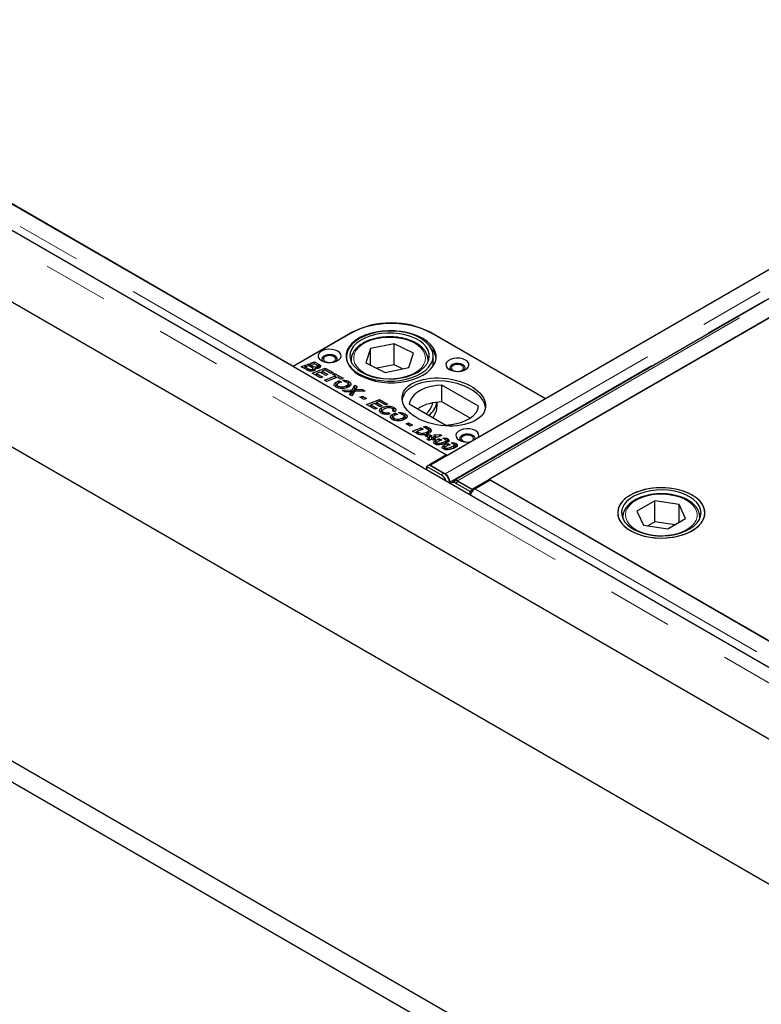
# Model space of a CAD drawing. Units: millimetres. Extents: x 218 to 11215, y 419 to 9051.
# Drawn here: x 6845 to 7134, y 5122 to 5506 of the extents above; entities that cross this region are included whole.
import ezdxf

# ---------------------------------------------------------------- set-up
doc = ezdxf.new("R2010")
doc.units = ezdxf.units.MM
doc.header["$LTSCALE"] = 20
doc.linetypes.add('PHANTOM', pattern=[12.7, 6.35, -1.27, 1.27, -1.27, 1.27, -1.27])

msp = doc.modelspace()

# ---------------------------------------------------------------- linework, layer by layer
at = {"color": 7, "linetype": 'Continuous', "lineweight": 25}
for p, q in [((7717.4, 4918.38), (5596.79, 6142.58)), ((5473.31, 6129.57), (7736.06, 4823.32)), ((7718.38, 4889.86), (5588.57, 6119.37)), ((5473.31, 6007.09), (7736.06, 4700.84)), ((5473.31, 5998.93), (7736.06, 4692.67)), ((7744.03, 5758.73), (7005.25, 5332.24)), ((7753.3, 5752.78), (7014.52, 5326.29)), ((7021.51, 5322.85), (7760.29, 5749.34)), ((7753.63, 5745.6), (7028.14, 5326.78)), ((7050.06, 5358.21), (7699.19, 5732.94)), ((6674.94, 5530.68), (6951.77, 5370.86)), ((6675.31, 5530.38), (7011.54, 5336.28)), ((6951.77, 5370.86), (6974.4, 5383.93)), ((6974.06, 5383.63), (6951.78, 5370.77)), ((7005.51, 5383.93), (7050.06, 5358.21)), ((7050.07, 5358.12), (7005.88, 5383.63)), ((6981.87, 5377.68), (6980.09, 5372.1)), ((6991.12, 5379.57), (6981.87, 5377.68)), ((6981.87, 5371.23), (6981.87, 5377.68)), ((6998.58, 5375.9), (6991.12, 5379.57)), ((6991.12, 5371.41), (6991.12, 5379.57)), ((6974.33, 5373.18), (6974.33, 5372.56)), ((6974.34, 5372.91), (6974.33, 5373.18)), ((6996.8, 5370.32), (6998.58, 5375.9)), ((7004.33, 5372.56), (7004.33, 5373.18)), ((7006.33, 5370.87), (7006.33, 5374.82)), ((6951.77, 5370.78), (6951.77, 5370.86)), ((6951.78, 5370.77), (7011.89, 5336.08)), ((6954.89, 5370.62), (6956.41, 5371.2)), ((6956.86, 5369.48), (6954.89, 5370.62)), ((6956.41, 5369.98), (6956.16, 5369.88)), ((6956.41, 5371.2), (6957.24, 5370.72)), ((6956.41, 5369.98), (6956.41, 5371.2)), ((6956.41, 5369.98), (6956.57, 5369.89)), ((6957.24, 5370.72), (6956.57, 5370.46)), ((6956.57, 5370.46), (6957.44, 5369.96)), ((6956.57, 5369.65), (6956.57, 5370.46)), ((6957.04, 5371.44), (6957.9, 5371.77)), ((6958.96, 5370.33), (6957.04, 5371.44)), ((6957.9, 5371.77), (6958.73, 5371.29)), ((6957.9, 5370.95), (6957.9, 5371.77)), ((6958.52, 5372.01), (6959.99, 5372.57)), ((6959.35, 5371.53), (6958.52, 5372.01)), ((6958.73, 5371.29), (6959.41, 5370.89)), ((6958.73, 5371.29), (6958.73, 5371.29)), ((6958.73, 5370.47), (6958.73, 5371.29)), ((6959.13, 5368.17), (6964.23, 5370.12)), ((6959.19, 5368.94), (6959.19, 5369.65)), ((6959.97, 5371.76), (6959.35, 5371.53)), ((6959.38, 5368.97), (6959.38, 5369.9)), ((6959.41, 5369.67), (6959.38, 5369.69)), ((6960.1, 5369.34), (6959.41, 5369.67)), ((6960.67, 5371.36), (6959.97, 5371.76)), ((6959.99, 5372.57), (6961.43, 5371.74)), ((6959.99, 5371.75), (6959.99, 5372.57)), ((6960.24, 5369.35), (6960.24, 5370.06)), ((6961.09, 5369.95), (6961.09, 5370.62)), ((6961.27, 5369.98), (6961.27, 5370.85)), ((6961.43, 5370.51), (6961.27, 5370.61)), ((6962.05, 5370.24), (6962.05, 5371.34)), ((6964.21, 5369.31), (6963.04, 5368.86)), ((6966.47, 5368.01), (6964.21, 5369.31)), ((6964.23, 5370.12), (6967.34, 5368.32)), ((6964.23, 5369.3), (6964.23, 5370.12)), ((6980.09, 5372.1), (6987.55, 5368.43)), ((6991.12, 5371.41), (6984.33, 5370.02)), ((6987.55, 5368.43), (6996.8, 5370.32)), ((6994.34, 5369.82), (6991.12, 5371.41)), ((6962.39, 5366.28), (6959.13, 5368.17)), ((6960.81, 5367.59), (6960.4, 5367.43)), ((6962.18, 5368.54), (6960.81, 5368.01)), ((6960.81, 5368.01), (6963.26, 5366.6)), ((6960.81, 5367.2), (6960.81, 5368.01)), ((6964.4, 5367.26), (6962.18, 5368.54)), ((6963.26, 5366.6), (6962.39, 5366.28)), ((6963.04, 5368.44), (6962.63, 5368.28)), ((6963.04, 5368.86), (6965.27, 5367.57)), ((6963.04, 5368.05), (6963.04, 5368.86)), ((6963.94, 5365.39), (6968.19, 5367.02)), ((6964.77, 5364.91), (6963.94, 5365.39)), ((6965.27, 5367.57), (6964.4, 5367.26)), ((6969.02, 5366.54), (6964.77, 5364.91)), ((6967.34, 5368.32), (6966.47, 5368.01)), ((6967.01, 5367.7), (6967.88, 5368.01)), ((6968.19, 5367.02), (6967.01, 5367.7)), ((6967.88, 5368.01), (6971.2, 5366.1)), ((6967.88, 5367.19), (6967.88, 5368.01)), ((6968.19, 5366.22), (6968.19, 5367.02)), ((6968.6, 5366.37), (6968.19, 5366.61)), ((6970.33, 5365.78), (6969.02, 5366.54)), ((6971.2, 5366.1), (6970.33, 5365.78)), ((6972.04, 5364.71), (6970.9, 5365.37)), ((6968.52, 5363.45), (6968.07, 5363.06)), ((6968.52, 5363.45), (6968.52, 5364.67)), ((6968.89, 5363.59), (6968.89, 5362.37)), ((6969.31, 5362.37), (6969.31, 5363.04)), ((6969.42, 5364.24), (6969.42, 5365.06)), ((6969.81, 5365.18), (6970.69, 5364.67)), ((6969.81, 5364.42), (6969.81, 5365.18)), ((6970.77, 5361.45), (6974.78, 5361.6)), ((6972.63, 5362.49), (6972.63, 5363.28)), ((6973.49, 5363.61), (6973.03, 5363.77)), ((6973.15, 5362.68), (6973.15, 5363.91)), ((6973.49, 5363.61), (6973.49, 5364.84)), ((6973.99, 5363.23), (6973.49, 5363.61)), ((6974.78, 5361.6), (6975.83, 5363.43)), ((6975.83, 5362.2), (6974.78, 5360.37)), ((6974.78, 5360.37), (6974.78, 5361.6)), ((6975.83, 5363.43), (6976.67, 5362.94)), ((6975.83, 5362.2), (6975.83, 5363.43)), ((6976.17, 5362), (6975.83, 5362.2)), ((6975.96, 5360.99), (6975.96, 5361.64)), ((6976.67, 5362.94), (6976.3, 5362.22)), ((6977.28, 5361.7), (6978.73, 5361.75)), ((6978.73, 5361.75), (6979.8, 5361.13)), ((6978.73, 5361.09), (6978.73, 5361.75)), ((7023.95, 5355.24), (7009.72, 5363.45)), ((7009.72, 5356.92), (7009.72, 5363.45)), ((6971.83, 5360.83), (6970.77, 5361.45)), ((6973.09, 5360.87), (6971.83, 5360.83)), ((6973.72, 5359.74), (6974.02, 5360.31)), ((6974.63, 5359.22), (6973.72, 5359.74)), ((6974.4, 5359.71), (6974.23, 5359.45)), ((6974.4, 5359.71), (6974.4, 5360.93)), ((6974.78, 5360.37), (6974.4, 5360.36)), ((6975.6, 5360.98), (6974.63, 5359.22)), ((6979.8, 5361.13), (6975.6, 5360.98)), ((6977.78, 5358.72), (6978.76, 5359.09)), ((6979.36, 5357.81), (6977.78, 5358.72)), ((6978.76, 5359.09), (6980.34, 5358.18)), ((6978.76, 5358.15), (6978.76, 5359.09)), ((6980.34, 5358.18), (6979.36, 5357.81)), ((6980.34, 5355.92), (6985.45, 5357.87)), ((6985.45, 5357.87), (6988.55, 5356.08)), ((6985.45, 5357.06), (6985.45, 5357.87)), ((7050.07, 5358.12), (7023.95, 5343.04)), ((7050.06, 5358.13), (7050.06, 5358.21)), ((6983.6, 5354.04), (6980.34, 5355.92)), ((6982.02, 5355.34), (6981.62, 5355.18)), ((6983.4, 5356.29), (6982.02, 5355.77)), ((6982.02, 5355.77), (6984.47, 5354.35)), ((6982.02, 5354.95), (6982.02, 5355.77)), ((6985.62, 5355.01), (6983.4, 5356.29)), ((6984.47, 5354.35), (6983.6, 5354.04)), ((6984.25, 5356.19), (6983.84, 5356.04)), ((6985.43, 5357.07), (6984.25, 5356.62)), ((6984.25, 5356.62), (6986.49, 5355.32)), ((6984.25, 5355.8), (6984.25, 5356.62)), ((6987.68, 5355.76), (6985.43, 5357.07)), ((6986.49, 5355.32), (6985.62, 5355.01)), ((6986.23, 5353.33), (6986.23, 5354.55)), ((6988.55, 5356.08), (6987.68, 5355.76)), ((6990.67, 5353.31), (6990.67, 5353.86)), ((6991.02, 5353.49), (6991.02, 5354.72)), ((6997, 5356.1), (7011.23, 5347.89)), ((7007.83, 5355.22), (7007.83, 5356.78)), ((7020.7, 5350.58), (7009.72, 5356.92)), ((6986.23, 5353.33), (6985.67, 5352.89)), ((6986.39, 5353.39), (6986.23, 5353.33)), ((6986.48, 5353.42), (6986.48, 5352.19)), ((6986.85, 5352.23), (6986.85, 5352.92)), ((6988.83, 5352.78), (6989.51, 5352.23)), ((6988.83, 5352.11), (6988.83, 5352.78)), ((6990.39, 5350.82), (6989.93, 5350.44)), ((6990.39, 5350.82), (6990.39, 5352.05)), ((6991.3, 5353.02), (6990.4, 5353.44)), ((6991.02, 5353.49), (6990.67, 5353.62)), ((6990.75, 5350.97), (6990.75, 5349.74)), ((6991.46, 5353.18), (6991.02, 5353.49)), ((6991.17, 5349.74), (6991.17, 5350.42)), ((6991.28, 5351.62), (6991.28, 5352.44)), ((6991.68, 5352.56), (6992.55, 5352.05)), ((6991.68, 5351.8), (6991.68, 5352.56)), ((6993.9, 5352.08), (6992.76, 5352.74)), ((6994.5, 5349.87), (6994.5, 5350.65)), ((6995.36, 5350.99), (6994.9, 5351.15)), ((6995.01, 5350.06), (6995.01, 5351.28)), ((6995.36, 5350.99), (6995.36, 5352.21)), ((6995.86, 5350.6), (6995.36, 5350.99)), ((6995.73, 5348.35), (6996.71, 5348.73)), ((6997.31, 5347.44), (6995.73, 5348.35)), ((6996.71, 5348.73), (6998.29, 5347.82)), ((6996.71, 5347.79), (6996.71, 5348.73)), ((6998.29, 5347.82), (6997.31, 5347.44)), ((6998.29, 5345.56), (7001.6, 5346.83)), ((7002.44, 5346.35), (6999.97, 5345.4)), ((7001.6, 5346.83), (7002.44, 5346.35)), ((7001.6, 5346.03), (7001.6, 5346.83)), ((7002.54, 5347.19), (7003.4, 5347.51)), ((7003.9, 5346.4), (7002.54, 5347.19)), ((7003.4, 5347.51), (7004.52, 5346.86)), ((7003.4, 5346.69), (7003.4, 5347.51)), ((7005.11, 5345.28), (7005.11, 5346.5)), ((6999.76, 5344.71), (6998.29, 5345.56)), ((6999.97, 5344.98), (6999.57, 5344.82)), ((6999.97, 5345.4), (7000.42, 5345.14)), ((6999.97, 5344.59), (6999.97, 5345.4)), ((7001.81, 5344.04), (7001.81, 5344.66)), ((7003.24, 5343.71), (7004.08, 5344.02)), ((7004.89, 5342.76), (7003.24, 5343.71)), ((7003.84, 5342.36), (7004.89, 5342.76)), ((7004.67, 5341.88), (7003.84, 5342.36)), ((7003.96, 5344.41), (7003.96, 5345.19)), ((7004.08, 5344.02), (7005.11, 5344.07)), ((7004.08, 5343.22), (7004.08, 5344.02)), ((7004.5, 5344.58), (7004.5, 5345.8)), ((7004.52, 5345.63), (7004.5, 5345.65)), ((7004.93, 5342.84), (7004.76, 5342.83)), ((7004.89, 5341.96), (7004.89, 5342.76)), ((7005.92, 5343.6), (7004.93, 5343.55)), ((7004.93, 5343.55), (7005.74, 5343.08)), ((7004.93, 5342.32), (7004.93, 5343.55)), ((7005.29, 5342.11), (7004.93, 5342.32)), ((7005.11, 5344.07), (7005.92, 5343.6)), ((7005.11, 5343.56), (7005.11, 5344.07)), ((7005.74, 5343.08), (7006.39, 5343.33)), ((7005.74, 5342.26), (7005.74, 5343.08)), ((7006.39, 5343.33), (7006.55, 5343.24)), ((7006.39, 5342.11), (7006.39, 5343.33)), ((7006.51, 5344.14), (7008.93, 5344.25)), ((7007.3, 5343.68), (7006.51, 5344.14)), ((7006.55, 5343.24), (7007.3, 5343.68)), ((7006.55, 5342.04), (7006.55, 5343.24)), ((7009.71, 5343.8), (7006.57, 5342.6)), ((7006.57, 5342.6), (7007.16, 5342.26)), ((7006.57, 5342.05), (7006.57, 5342.6)), ((7007.31, 5343.68), (7007.3, 5343.68)), ((7007.3, 5343.68), (7007.31, 5343.68)), ((7007.3, 5342.88), (7007.3, 5343.68)), ((7007.31, 5342.88), (7007.31, 5343.68)), ((7007.51, 5342.96), (7007.31, 5342.95)), ((7008.79, 5342.58), (7009.65, 5342.09)), ((7008.79, 5341.78), (7008.79, 5342.58)), ((7008.93, 5344.25), (7009.71, 5343.8)), ((7008.93, 5343.5), (7008.93, 5344.25)), ((7011.02, 5342.29), (7010.07, 5342.84)), ((7011.97, 5341.34), (7011.97, 5342.56)), ((7005.72, 5342.28), (7004.67, 5341.88)), ((7006.29, 5341.95), (7005.72, 5342.28)), ((7006.39, 5342.11), (7006.16, 5342.02)), ((7007.16, 5342.26), (7006.29, 5341.95)), ((7006.39, 5342.11), (7006.52, 5342.03)), ((7007.29, 5340.74), (7007.03, 5340.55)), ((7007.29, 5340.74), (7007.29, 5341.96)), ((7007.61, 5340.9), (7007.29, 5340.74)), ((7007.56, 5341.01), (7007.56, 5340.24)), ((7007.71, 5340.22), (7007.71, 5340.81)), ((7008.33, 5340.16), (7008.33, 5340.7)), ((7010.56, 5338.85), (7010.29, 5338.66)), ((7010.56, 5338.85), (7010.56, 5340.08)), ((7010.83, 5338.99), (7010.56, 5338.85)), ((7010.83, 5339.13), (7010.83, 5338.35)), ((7010.97, 5338.33), (7010.97, 5338.93)), ((7011.07, 5340.77), (7011.07, 5341.63)), ((7011.43, 5340.78), (7011.43, 5342)), ((7011.59, 5338.27), (7011.59, 5338.82)), ((7021.04, 5341.36), (7011.89, 5336.08)), ((7012.06, 5340.7), (7012.91, 5340.21)), ((7012.06, 5339.9), (7012.06, 5340.7)), ((7014.28, 5340.41), (7013.33, 5340.96)), ((7014.34, 5338.89), (7014.34, 5339.75)), ((7014.69, 5338.89), (7014.69, 5340.12)), ((7015.23, 5339.45), (7015.23, 5340.68)), ((7011.54, 5336.28), (7005.56, 5332.83)), ((7004.82, 5332.4), (7003.76, 5331.77)), ((7003.76, 5331.77), (7003.78, 5330.34)), ((7009.45, 5328.49), (7003.76, 5331.77)), ((7004.82, 5332.4), (7010.51, 5329.12)), ((7005.25, 5332.24), (7010.99, 5328.93)), ((7005.25, 5332.24), (7005.25, 5332.16)), ((7010.99, 5328.78), (7010.99, 5328.93)), ((7012.78, 5325.61), (7012.73, 5325.18)), ((7014.6, 5326.04), (7013.54, 5325.41)), ((7020.73, 5321.97), (7015.04, 5325.26)), ((7015.77, 5326.17), (7021.51, 5322.85)), ((7015.77, 5326.06), (7015.77, 5326.17)), ((7016.1, 5325.89), (7021.79, 5322.61)), ((7022.53, 5323.03), (7028.51, 5326.49)), ((7028.14, 5326.78), (7304.97, 5166.97)), ((7028.51, 5326.49), (7364.74, 5132.38)), ((7021.79, 5322.61), (7020.73, 5321.97)), ((7020.75, 5320.55), (7020.73, 5321.97)), ((7021.51, 5322.85), (7021.51, 5322.77)), ((7021.79, 5322.42), (7021.79, 5322.61)), ((7092.68, 5318.32), (7085.77, 5314.29)), ((7102.17, 5316.87), (7092.68, 5318.32)), ((7092.68, 5310.15), (7092.68, 5318.32)), ((7104.75, 5311.41), (7102.17, 5316.87)), ((7102.17, 5309.91), (7102.17, 5316.87)), ((7080.26, 5312.03), (7080.26, 5312.24)), ((7080.26, 5312.03), (7080.26, 5311.41)), ((7085.77, 5314.29), (7088.35, 5308.83)), ((7110.26, 5311.41), (7110.26, 5312.03)), ((7110.26, 5312.03), (7110.26, 5311.84)), ((7088.35, 5308.83), (7097.84, 5307.38)), ((7092.68, 5310.15), (7089.98, 5308.58)), ((7100.54, 5308.96), (7092.68, 5310.15)), ((7097.84, 5307.38), (7104.75, 5311.41))]:
    msp.add_line(p, q, dxfattribs=at)
at = {"color": 8, "linetype": 'PHANTOM', "lineweight": 18}
for p, q in [((7713.78, 4914.56), (5593.17, 6138.76)), ((7749.77, 5755.41), (7010.99, 5328.93)), ((7751.49, 5752.06), (7012.78, 5325.61)), ((7015.77, 5326.17), (7754.55, 5752.66)), ((6669.33, 5526.93), (7005.56, 5332.83)), ((6974.4, 5383.82), (6974.4, 5383.93)), ((7005.51, 5383.84), (7005.51, 5383.93)), ((6957.44, 5369.24), (6957.44, 5369.96)), ((6959.41, 5369.67), (6959.41, 5370.89)), ((6961.43, 5370.51), (6961.43, 5371.74)), ((6977.28, 5361.04), (6977.28, 5361.7)), ((6974.02, 5359.57), (6974.02, 5360.31)), ((7004.52, 5345.63), (7004.52, 5346.86)), ((7000.42, 5344.37), (7000.42, 5345.14)), ((7009.87, 5340.36), (7009.87, 5341.11)), ((7013.14, 5338.48), (7013.14, 5339.23)), ((7005.56, 5332.42), (7005.56, 5332.83)), ((7009.45, 5328.49), (7010.51, 5329.12)), ((7012.66, 5325.7), (7012.78, 5325.61)), ((7016.1, 5325.89), (7015.04, 5325.26)), ((7022.53, 5323.03), (7358.76, 5128.93)), ((7080.31, 5311.3), (7080.26, 5312.03)), ((7110.26, 5311.84), (7110.2, 5311.3))]:
    msp.add_line(p, q, dxfattribs=at)
at = {"color": 7, "linetype": 'Continuous', "lineweight": 25, "flags": 128}
for points in [[(7000.37, 5382.28), (6998.36, 5383.13), (6996.17, 5383.8), (6993.83, 5384.28), (6991.4, 5384.56), (6988.92, 5384.63), (6986.45, 5384.49), (6984.04, 5384.14), (6981.74, 5383.6), (6979.61, 5382.87), (6977.68, 5381.96), (6976.01, 5380.91), (6974.61, 5379.72), (6973.53, 5378.43), (6972.79, 5377.07), (6972.4, 5375.65), (6972.37, 5374.22), (6972.7, 5372.8), (6973.38, 5371.42), (6974.41, 5370.12), (6975.76, 5368.91), (6977.39, 5367.83), (6979.28, 5366.9), (6981.38, 5366.14), (6983.65, 5365.57), (6986.05, 5365.19), (6988.51, 5365.01), (6990.99, 5365.05), (6993.44, 5365.29), (6995.79, 5365.74), (6998.02, 5366.38), (7000.05, 5367.2), (7001.86, 5368.18), (7003.4, 5369.3), (7004.64, 5370.54), (7005.55, 5371.88), (7006.12, 5373.27), (7006.33, 5374.7), (7006.18, 5376.13), (7005.67, 5377.53), (7004.81, 5378.87), (7003.62, 5380.13), (7002.13, 5381.28), (7000.37, 5382.28)], [(7002.34, 5381.59), (7000.46, 5382.54), (6998.36, 5383.31), (6996.08, 5383.91), (6993.69, 5384.32), (6991.22, 5384.52), (6988.72, 5384.52), (6986.25, 5384.32), (6983.85, 5383.91), (6981.58, 5383.31), (6979.48, 5382.54), (6977.59, 5381.59), (6975.96, 5380.5), (6974.61, 5379.29), (6973.57, 5377.98), (6972.87, 5376.6), (6972.51, 5375.17), (6972.51, 5373.73), (6972.87, 5372.3), (6973.57, 5370.92), (6974.61, 5369.61), (6975.96, 5368.39), (6977.59, 5367.3), (6979.48, 5366.36), (6981.58, 5365.58), (6983.85, 5364.98), (6986.25, 5364.58), (6988.72, 5364.37), (6991.22, 5364.37), (6993.69, 5364.58), (6996.08, 5364.98), (6998.36, 5365.58), (7000.46, 5366.36), (7002.34, 5367.3), (7003.98, 5368.39), (7005.33, 5369.61), (7006.37, 5370.92), (7007.07, 5372.3), (7007.42, 5373.73), (7007.42, 5375.17), (7007.07, 5376.6), (7006.37, 5377.98), (7005.33, 5379.29), (7003.98, 5380.5), (7002.34, 5381.59)], [(6999.39, 5381.62), (6997.47, 5382.43), (6995.37, 5383.06), (6993.12, 5383.49), (6990.78, 5383.73), (6988.4, 5383.75), (6986.05, 5383.56), (6983.78, 5383.17), (6981.63, 5382.58), (6979.67, 5381.81), (6977.93, 5380.88), (6976.47, 5379.8), (6975.3, 5378.61), (6974.46, 5377.33), (6973.97, 5375.99), (6973.84, 5374.62), (6974.07, 5373.26), (6974.66, 5371.93), (6975.6, 5370.67), (6976.85, 5369.51), (6978.4, 5368.47), (6980.21, 5367.58), (6982.23, 5366.86), (6984.41, 5366.33), (6986.72, 5366), (6989.08, 5365.87), (6991.45, 5365.95), (6993.77, 5366.24), (6995.98, 5366.73), (6998.04, 5367.41), (6999.9, 5368.27), (7001.5, 5369.28), (7002.83, 5370.41), (7003.83, 5371.65), (7004.5, 5372.97), (7004.81, 5374.33), (7004.76, 5375.7), (7004.35, 5377.04), (7003.58, 5378.34), (7002.48, 5379.56), (7001.07, 5380.66), (6999.39, 5381.62)], [(6969.11, 5376.69), (6968.08, 5377.14), (6966.88, 5377.39), (6965.61, 5377.45), (6964.35, 5377.29), (6963.23, 5376.94), (6962.32, 5376.41), (6961.71, 5375.76), (6961.44, 5375.04), (6961.53, 5374.3), (6961.98, 5373.61), (6962.74, 5373.02), (6963.77, 5372.58), (6964.97, 5372.32), (6966.25, 5372.26), (6967.5, 5372.42), (6968.62, 5372.78), (6969.53, 5373.3), (6970.14, 5373.95), (6970.42, 5374.67), (6970.32, 5375.41), (6969.88, 5376.1), (6969.11, 5376.69)], [(6968.47, 5372.71), (6968.82, 5373.18), (6968.92, 5373.78), (6968.65, 5374.36), (6968.05, 5374.86), (6967.19, 5375.2), (6966.19, 5375.36), (6965.15, 5375.3), (6964.21, 5375.05), (6963.47, 5374.62), (6963.03, 5374.08), (6962.94, 5373.48), (6963.21, 5372.9), (6963.38, 5372.71)], [(6967.62, 5374.61), (6966.85, 5374.91), (6965.93, 5375.02), (6965.01, 5374.91), (6964.23, 5374.61), (6963.71, 5374.16), (6963.53, 5373.63), (6963.71, 5373.1), (6964.23, 5372.65), (6965.01, 5372.35), (6965.46, 5372.27)], [(6966.39, 5372.27), (6966.85, 5372.35), (6967.62, 5372.65), (6968.14, 5373.1), (6968.33, 5373.63), (6968.14, 5374.16), (6967.62, 5374.61)], [(7018.96, 5373.22), (7017.93, 5373.67), (7016.73, 5373.92), (7015.46, 5373.98), (7014.21, 5373.82), (7013.08, 5373.47), (7012.18, 5372.94), (7011.56, 5372.29), (7011.29, 5371.57), (7011.38, 5370.83), (7011.83, 5370.14), (7012.6, 5369.55), (7013.62, 5369.11), (7014.82, 5368.85), (7016.1, 5368.79), (7017.35, 5368.95), (7018.47, 5369.31), (7019.38, 5369.83), (7019.99, 5370.48), (7020.27, 5371.2), (7020.17, 5371.94), (7019.73, 5372.63), (7018.96, 5373.22)], [(7018.32, 5369.24), (7018.68, 5369.71), (7018.77, 5370.31), (7018.5, 5370.89), (7017.9, 5371.39), (7017.05, 5371.73), (7016.04, 5371.89), (7015, 5371.83), (7014.06, 5371.58), (7013.32, 5371.15), (7012.88, 5370.61), (7012.79, 5370.01), (7013.06, 5369.43), (7013.23, 5369.24)], [(7017.47, 5371.14), (7016.7, 5371.44), (7015.78, 5371.55), (7014.86, 5371.44), (7014.08, 5371.14), (7013.56, 5370.69), (7013.38, 5370.16), (7013.56, 5369.63), (7014.08, 5369.18), (7014.86, 5368.88), (7015.31, 5368.8)], [(7016.25, 5368.8), (7016.7, 5368.88), (7017.47, 5369.18), (7018, 5369.63), (7018.18, 5370.16), (7018, 5370.69), (7017.47, 5371.14)], [(7009.72, 5363.45), (7007.56, 5363.28), (7005.47, 5362.91), (7003.51, 5362.35), (7001.73, 5361.61), (7000.19, 5360.72), (6998.91, 5359.69), (6997.94, 5358.56), (6997.29, 5357.35), (6997, 5356.1)], [(7011.23, 5347.89), (7013.39, 5348.06), (7015.48, 5348.43), (7017.44, 5348.99), (7019.22, 5349.73), (7020.76, 5350.62), (7022.04, 5351.65), (7023.01, 5352.78), (7023.66, 5353.99), (7023.95, 5355.24)], [(7023.95, 5343.04), (7024.17, 5343.76), (7024.03, 5344.48), (7023.54, 5345.15), (7022.76, 5345.72), (7021.73, 5346.14), (7020.55, 5346.38), (7019.29, 5346.42), (7018.06, 5346.26), (7016.96, 5345.91), (7016.07, 5345.39), (7015.46, 5344.76), (7015.18, 5344.05), (7015.25, 5343.32), (7015.67, 5342.64), (7016.4, 5342.05), (7017.38, 5341.59), (7018.55, 5341.32), (7019.8, 5341.24), (7021.04, 5341.36)], [(7022.61, 5342.26), (7022.66, 5342.76), (7022.39, 5343.34), (7021.79, 5343.83), (7020.93, 5344.18), (7019.93, 5344.33), (7018.89, 5344.28), (7017.95, 5344.03), (7017.21, 5343.6), (7016.77, 5343.06), (7016.68, 5342.46), (7016.95, 5341.88), (7017.12, 5341.69)], [(7021.36, 5343.59), (7020.59, 5343.89), (7019.67, 5343.99), (7018.75, 5343.89), (7017.97, 5343.59), (7017.45, 5343.14), (7017.27, 5342.61), (7017.45, 5342.08), (7017.97, 5341.63), (7018.75, 5341.33), (7019.2, 5341.25)], [(7020.13, 5341.25), (7020.59, 5341.33), (7021.36, 5341.63), (7021.88, 5342.08), (7022.07, 5342.61), (7021.88, 5343.14), (7021.36, 5343.59)], [(7015.04, 5325.26), (7014.59, 5325.46), (7014.17, 5325.55), (7013.78, 5325.51), (7013.45, 5325.35), (7013.2, 5325.07), (7013.13, 5324.95)], [(7090.93, 5304.18), (7093.37, 5303.91), (7095.85, 5303.86), (7098.32, 5304.01), (7100.72, 5304.37), (7103.01, 5304.93), (7105.13, 5305.68), (7107.04, 5306.59), (7108.7, 5307.66), (7110.07, 5308.85), (7111.13, 5310.15), (7111.85, 5311.52), (7112.21, 5312.93), (7112.22, 5314.37), (7111.86, 5315.78), (7111.15, 5317.16), (7110.1, 5318.46), (7108.73, 5319.65), (7107.08, 5320.72), (7105.18, 5321.64), (7103.06, 5322.39), (7100.78, 5322.95), (7098.38, 5323.32), (7095.91, 5323.47), (7093.43, 5323.42), (7090.99, 5323.17), (7088.64, 5322.71), (7086.43, 5322.05), (7084.41, 5321.22), (7082.62, 5320.23), (7081.1, 5319.1), (7079.88, 5317.85), (7078.99, 5316.51), (7078.44, 5315.11), (7078.26, 5313.68), (7078.44, 5312.26), (7078.97, 5310.86), (7079.85, 5309.52), (7081.06, 5308.27), (7082.58, 5307.13), (7084.36, 5306.14), (7086.38, 5305.3), (7088.58, 5304.64), (7090.93, 5304.18)], [(7083.24, 5320.61), (7081.62, 5319.52), (7080.29, 5318.31), (7079.27, 5317.01), (7078.6, 5315.63), (7078.28, 5314.21), (7078.33, 5312.77), (7078.74, 5311.36), (7079.49, 5309.99), (7080.59, 5308.71), (7082, 5307.53), (7083.69, 5306.48), (7085.62, 5305.58), (7087.76, 5304.86), (7090.07, 5304.32), (7092.48, 5303.99), (7094.95, 5303.86), (7097.43, 5303.93), (7099.86, 5304.22), (7102.19, 5304.71), (7104.38, 5305.39), (7106.37, 5306.24), (7108.13, 5307.25), (7109.61, 5308.4), (7110.78, 5309.67), (7111.63, 5311.01), (7112.12, 5312.42), (7112.26, 5313.85), (7112.03, 5315.27), (7111.45, 5316.67), (7110.52, 5317.99), (7109.26, 5319.23), (7107.71, 5320.35), (7105.89, 5321.32), (7103.85, 5322.14), (7101.62, 5322.77), (7099.26, 5323.21), (7096.81, 5323.44), (7094.33, 5323.47), (7091.87, 5323.28), (7089.48, 5322.9), (7087.21, 5322.31), (7085.12, 5321.54), (7083.24, 5320.61)], [(7091.31, 5305.01), (7093.65, 5304.77), (7096.02, 5304.73), (7098.37, 5304.9), (7100.65, 5305.28), (7102.81, 5305.85), (7104.79, 5306.61), (7106.54, 5307.53), (7108.03, 5308.6), (7109.22, 5309.78), (7110.09, 5311.06), (7110.6, 5312.4), (7110.76, 5313.76), (7110.55, 5315.13), (7109.99, 5316.46), (7109.08, 5317.72), (7107.84, 5318.89), (7106.31, 5319.94), (7104.52, 5320.84), (7102.52, 5321.57), (7100.34, 5322.12), (7098.05, 5322.47), (7095.69, 5322.61), (7093.32, 5322.55), (7090.99, 5322.27), (7088.77, 5321.79), (7086.7, 5321.13), (7084.82, 5320.28), (7083.2, 5319.29), (7081.85, 5318.16), (7080.82, 5316.92), (7080.13, 5315.61), (7079.79, 5314.26), (7079.82, 5312.89), (7080.21, 5311.54), (7080.95, 5310.23), (7082.02, 5309.01), (7083.41, 5307.9), (7085.07, 5306.92), (7086.97, 5306.11), (7089.07, 5305.46), (7091.31, 5305.01)]]:
    msp.add_lwpolyline(points, dxfattribs=at)
at = {"color": 8, "linetype": 'PHANTOM', "lineweight": 18, "flags": 128}
for points in [[(6978.68, 5379.24), (6977.36, 5378.19), (6976.35, 5377.03), (6975.68, 5375.79), (6975.36, 5374.5), (6975.4, 5373.2), (6975.81, 5371.92), (6976.56, 5370.69), (6977.65, 5369.55), (6979.03, 5368.53), (6980.69, 5367.64), (6982.56, 5366.93), (6984.62, 5366.39), (6986.79, 5366.05), (6989.03, 5365.92), (6991.28, 5366), (6993.48, 5366.28), (6995.57, 5366.77), (6997.5, 5367.44), (6999.22, 5368.28), (7000.68, 5369.27), (7001.85, 5370.38), (7002.7, 5371.59), (7003.19, 5372.85), (7003.33, 5374.15), (7003.11, 5375.45), (7002.53, 5376.7), (7001.61, 5377.89), (7000.37, 5378.98), (6998.84, 5379.93), (6997.07, 5380.74), (6995.1, 5381.37), (6992.98, 5381.8), (6990.76, 5382.04), (6988.51, 5382.07), (6986.28, 5381.89), (6984.12, 5381.5), (6982.11, 5380.92), (6980.28, 5380.16), (6978.68, 5379.24)], [(7004.33, 5373.18), (7004.33, 5373.04), (7004.28, 5372.44)], [(6974.39, 5372.44), (6974.36, 5372.66), (6974.34, 5372.91)], [(7108.8, 5310.79), (7109.19, 5312.07), (7109.23, 5313.37), (7108.9, 5314.66), (7108.22, 5315.9), (7107.21, 5317.06), (7105.88, 5318.11), (7104.28, 5319.03), (7102.45, 5319.79), (7100.43, 5320.36), (7098.28, 5320.74), (7096.04, 5320.92), (7093.79, 5320.89), (7091.58, 5320.65), (7089.46, 5320.21), (7087.49, 5319.57), (7085.72, 5318.77), (7084.2, 5317.81), (7082.97, 5316.72), (7082.05, 5315.53), (7081.48, 5314.27), (7081.26, 5312.98), (7081.41, 5311.68), (7081.91, 5310.41), (7082.76, 5309.21), (7083.94, 5308.1), (7085.4, 5307.11), (7087.13, 5306.27), (7089.06, 5305.61), (7091.15, 5305.12), (7093.35, 5304.84), (7095.6, 5304.77), (7097.84, 5304.91), (7100.02, 5305.25), (7102.07, 5305.79), (7103.94, 5306.51), (7105.59, 5307.4), (7106.97, 5308.42), (7108.05, 5309.57), (7108.8, 5310.79)]]:
    msp.add_lwpolyline(points, dxfattribs=at)
at = {"color": 7, "linetype": 'Continuous', "lineweight": 25}
for centre, radius, start, end in [((6989.97, 5352.93), 34.58, 62.6097, 117.3903), ((6989.95, 5353.9), 33.81, 62.6097, 117.3903), ((7000.4, 5372.95), 7.09, 7.1471, 44.4306), ((7009.78, 5338.69), 18.22, 90.1899, 121.547), ((6998.73, 5358.28), 7.69, 309.0124, 346.8571), ((6999.56, 5358.3), 8.35, 307.5926, 349.4818), ((7000.58, 5355.42), 7.26, 320.4838, 358.4029), ((7007.11, 5330.22), 3.03, 120.7075, 135.7564), ((7006.89, 5324.49), 4.75, 17.8077, 57.2986), ((7008.08, 5325.24), 4.58, 359.7704, 57.9647), ((7015.23, 5324.7), 1.47, 53.6023, 115.165), ((7024.85, 5319.66), 4.12, 137.8308, 168.0691), ((7024.12, 5320.37), 3.1, 120.799, 138.5067)]:
    msp.add_arc(centre, radius, start, end, dxfattribs=at)
msp.add_ellipse((7010.47, 5356.89), major_axis=(16.25, -2.12), ratio=0.564014, dxfattribs=at)
for start_param, end_param in [(0.139203, 2.506257), (2.506257, 3.148971)]:
    msp.add_ellipse((7010.47, 5355.67), major_axis=(16.25, -2.12), ratio=0.564014, start_param=start_param, end_param=end_param, dxfattribs=at)
for points, knots in [([(7004.31, 5373.18), (7004.32, 5373.25), (7004.37, 5373.78), (7004.15, 5374.74), (7003.66, 5376.03), (7002.84, 5377.25), (7001.75, 5378.38), (7000.39, 5379.41), (6998.79, 5380.31), (6996.99, 5381.05), (6995.02, 5381.63), (6992.94, 5382.04), (6990.79, 5382.26), (6988.61, 5382.29), (6986.44, 5382.13), (6984.33, 5381.79), (6982.33, 5381.27), (6980.47, 5380.57), (6979.08, 5379.88), (6978.35, 5379.4), (6978.12, 5379.26)], [0, 0, 0, 0, 0.009864, 0.067214, 0.124514, 0.182607, 0.241912, 0.302235, 0.363103, 0.424108, 0.485038, 0.545864, 0.606607, 0.667311, 0.728028, 0.788793, 0.849661, 0.910684, 0.971904, 1, 1, 1, 1]), ([(6978.12, 5379.26), (6977.87, 5379.08), (6977.14, 5378.56), (6976.12, 5377.6), (6975.19, 5376.35), (6974.59, 5375.02), (6974.31, 5373.85), (6974.36, 5373.13), (6974.38, 5372.87)], [0, 0, 0, 0, 0.105605, 0.305167, 0.504085, 0.700048, 0.891504, 1, 1, 1, 1]), ([(6960.05, 5369.2), (6959.87, 5369.12), (6959.52, 5368.96), (6958.83, 5368.86), (6957.83, 5368.95), (6957.26, 5369.26), (6956.86, 5369.48)], [0, 0, 0, 0, 0.186851, 0.373879, 0.560514, 1, 1, 1, 1]), ([(6957.44, 5369.96), (6957.68, 5369.81), (6957.98, 5369.62), (6958.47, 5369.52), (6958.73, 5369.52), (6958.99, 5369.56), (6959.13, 5369.62), (6959.19, 5369.65)], [0, 0, 0, 0, 0.499994, 0.625092, 0.750151, 0.875153, 1, 1, 1, 1]), ([(6959.19, 5369.65), (6959.26, 5369.7), (6959.37, 5369.78), (6959.38, 5369.92), (6959.32, 5370.11), (6959.12, 5370.24), (6958.96, 5370.33)], [0, 0, 0, 0, 0.2490469, 0.3749014, 0.5005483, 1, 1, 1, 1]), ([(6959.41, 5370.89), (6959.65, 5370.75), (6959.94, 5370.58), (6960.41, 5370.48), (6960.66, 5370.48), (6960.9, 5370.53), (6961.02, 5370.59), (6961.09, 5370.62)], [0, 0, 0, 0, 0.499803, 0.625012, 0.749921, 0.875043, 1, 1, 1, 1]), ([(6960.24, 5370.06), (6960.3, 5369.98), (6960.42, 5369.82), (6960.41, 5369.57), (6960.28, 5369.36), (6960.13, 5369.26), (6960.05, 5369.2)], [0, 0, 0, 0, 0.279999, 0.559586, 0.779792, 1, 1, 1, 1]), ([(6962.01, 5370.21), (6961.87, 5370.14), (6961.59, 5370), (6960.95, 5369.91), (6960.51, 5370), (6960.24, 5370.06)], [0, 0, 0, 0, 0.2808365, 0.5611201, 1, 1, 1, 1]), ([(6961.13, 5371.07), (6961.05, 5371.13), (6960.9, 5371.22), (6960.74, 5371.32), (6960.67, 5371.36)], [0, 0, 0, 0, 0.559806, 1, 1, 1, 1]), ([(6961.09, 5370.62), (6961.14, 5370.65), (6961.24, 5370.72), (6961.29, 5370.9), (6961.19, 5371.01), (6961.13, 5371.07)], [0, 0, 0, 0, 0.280904, 0.561097, 1, 1, 1, 1]), ([(6961.43, 5371.74), (6961.55, 5371.67), (6961.77, 5371.54), (6961.96, 5371.41), (6962.05, 5371.34)], [0, 0, 0, 0, 0.560115, 1, 1, 1, 1]), ([(6962.05, 5370.12), (6961.94, 5370.2), (6961.74, 5370.33), (6961.52, 5370.46), (6961.43, 5370.51)], [0, 0, 0, 0, 0.55986, 1, 1, 1, 1]), ([(6962.05, 5371.34), (6962.16, 5371.25), (6962.39, 5371.05), (6962.48, 5370.71), (6962.32, 5370.42), (6962.11, 5370.28), (6962.01, 5370.21)], [0, 0, 0, 0, 0.280595, 0.559641, 0.779641, 1, 1, 1, 1]), ([(6970.9, 5365.37), (6971.44, 5365.36), (6972.42, 5365.36), (6973.17, 5365), (6973.49, 5364.84)], [0, 0, 0, 0, 0.558731, 1, 1, 1, 1]), ([(6968.51, 5362.69), (6968.28, 5362.85), (6967.81, 5363.17), (6967.68, 5363.78), (6967.98, 5364.29), (6968.34, 5364.55), (6968.52, 5364.67)], [0, 0, 0, 0, 0.2799565, 0.5591695, 0.7793115, 1, 1, 1, 1]), ([(6973.46, 5362.81), (6973.05, 5362.63), (6972.24, 5362.26), (6970.79, 5362.09), (6969.45, 5362.24), (6968.82, 5362.54), (6968.51, 5362.69)], [0, 0, 0, 0, 0.280052, 0.559801, 0.779812, 1, 1, 1, 1]), ([(6968.52, 5364.67), (6968.68, 5364.75), (6968.95, 5364.9), (6969.28, 5365.01), (6969.42, 5365.06)], [0, 0, 0, 0, 0.559863, 1, 1, 1, 1]), ([(6968.92, 5363.64), (6968.91, 5363.64), (6968.76, 5363.59), (6968.64, 5363.52), (6968.52, 5363.45)], [0, 0, 0, 0, 0.051373, 1, 1, 1, 1]), ([(6969.35, 5364.21), (6969.21, 5364.11), (6968.94, 5363.92), (6968.85, 5363.58), (6968.98, 5363.26), (6969.2, 5363.12), (6969.31, 5363.04)], [0, 0, 0, 0, 0.279984, 0.55954, 0.779548, 1, 1, 1, 1]), ([(6969.31, 5363.04), (6969.6, 5362.93), (6970.18, 5362.71), (6971.47, 5362.8), (6972.19, 5363.1), (6972.63, 5363.28)], [0, 0, 0, 0, 0.2788554, 0.5595558, 1, 1, 1, 1]), ([(6970.69, 5364.67), (6970.41, 5364.61), (6969.91, 5364.5), (6969.52, 5364.3), (6969.35, 5364.21)], [0, 0, 0, 0, 0.559643, 1, 1, 1, 1]), ([(6969.42, 5365.06), (6969.49, 5365.09), (6969.62, 5365.13), (6969.75, 5365.16), (6969.81, 5365.18)], [0, 0, 0, 0, 0.560016, 1, 1, 1, 1]), ([(6972.73, 5364.46), (6972.61, 5364.52), (6972.41, 5364.63), (6972.15, 5364.68), (6972.04, 5364.71)], [0, 0, 0, 0, 0.559792, 1, 1, 1, 1]), ([(6972.63, 5363.28), (6972.78, 5363.37), (6973.06, 5363.56), (6973.19, 5363.91), (6973.06, 5364.23), (6972.84, 5364.39), (6972.73, 5364.46)], [0, 0, 0, 0, 0.280514, 0.559534, 0.7796, 1, 1, 1, 1]), ([(6973.49, 5364.84), (6973.73, 5364.67), (6974.21, 5364.34), (6974.33, 5363.72), (6974.03, 5363.19), (6973.65, 5362.94), (6973.46, 5362.81)], [0, 0, 0, 0, 0.279977, 0.559018, 0.77924, 1, 1, 1, 1]), ([(6976, 5361.71), (6976, 5361.7), (6975.98, 5361.68), (6975.97, 5361.65), (6975.96, 5361.64)], [0, 0, 0, 0, 0.55988, 1, 1, 1, 1]), ([(6975.96, 5361.64), (6976.21, 5361.66), (6976.65, 5361.68), (6977.09, 5361.7), (6977.28, 5361.7)], [0, 0, 0, 0, 0.559989, 1, 1, 1, 1]), ([(6976.3, 5362.22), (6976.25, 5362.13), (6976.15, 5361.96), (6976.05, 5361.79), (6976, 5361.71)], [0, 0, 0, 0, 0.559997, 1, 1, 1, 1]), ([(6974.4, 5360.93), (6974.16, 5360.91), (6973.72, 5360.89), (6973.29, 5360.87), (6973.09, 5360.87)], [0, 0, 0, 0, 0.559919, 1, 1, 1, 1]), ([(6974.02, 5360.31), (6974.09, 5360.43), (6974.2, 5360.64), (6974.34, 5360.84), (6974.4, 5360.93)], [0, 0, 0, 0, 0.560015, 1, 1, 1, 1]), ([(6986.08, 5352.55), (6985.84, 5352.71), (6985.36, 5353.04), (6985.26, 5353.67), (6985.65, 5354.18), (6986.04, 5354.43), (6986.23, 5354.55)], [0, 0, 0, 0, 0.28008, 0.558508, 0.778883, 1, 1, 1, 1]), ([(6986.23, 5354.55), (6986.62, 5354.74), (6987.39, 5355.11), (6988.79, 5355.3), (6990.09, 5355.15), (6990.71, 5354.86), (6991.02, 5354.72)], [0, 0, 0, 0, 0.280335, 0.559893, 0.779929, 1, 1, 1, 1]), ([(6987.02, 5354.06), (6986.88, 5353.97), (6986.6, 5353.79), (6986.44, 5353.46), (6986.54, 5353.14), (6986.75, 5352.99), (6986.85, 5352.92)], [0, 0, 0, 0, 0.280864, 0.560034, 0.779935, 1, 1, 1, 1]), ([(6990.29, 5354.32), (6990.11, 5354.4), (6989.75, 5354.57), (6989.05, 5354.64), (6988.07, 5354.53), (6987.45, 5354.25), (6987.02, 5354.06)], [0, 0, 0, 0, 0.186649, 0.373446, 0.560704, 1, 1, 1, 1]), ([(6990.4, 5353.44), (6990.49, 5353.52), (6990.65, 5353.68), (6990.7, 5353.94), (6990.54, 5354.16), (6990.37, 5354.27), (6990.29, 5354.32)], [0, 0, 0, 0, 0.280663, 0.559286, 0.77931, 1, 1, 1, 1]), ([(6991.02, 5354.72), (6991.22, 5354.59), (6991.62, 5354.32), (6991.84, 5353.82), (6991.71, 5353.36), (6991.44, 5353.13), (6991.3, 5353.02)], [0, 0, 0, 0, 0.280395, 0.559609, 0.7796, 1, 1, 1, 1]), ([(6989.51, 5352.23), (6989.18, 5352.16), (6988.53, 5352.02), (6987.54, 5352.04), (6986.7, 5352.23), (6986.29, 5352.44), (6986.08, 5352.55)], [0, 0, 0, 0, 0.280153, 0.559626, 0.779715, 1, 1, 1, 1]), ([(6986.85, 5352.92), (6987.01, 5352.85), (6987.32, 5352.7), (6988.04, 5352.62), (6988.53, 5352.72), (6988.83, 5352.78)], [0, 0, 0, 0, 0.280321, 0.560907, 1, 1, 1, 1]), ([(6990.38, 5350.07), (6990.14, 5350.23), (6989.67, 5350.55), (6989.54, 5351.15), (6989.84, 5351.67), (6990.2, 5351.92), (6990.39, 5352.05)], [0, 0, 0, 0, 0.279962, 0.559173, 0.779313, 1, 1, 1, 1]), ([(6995.32, 5350.19), (6994.92, 5350), (6994.11, 5349.63), (6992.66, 5349.46), (6991.32, 5349.62), (6990.69, 5349.92), (6990.38, 5350.07)], [0, 0, 0, 0, 0.280052, 0.559805, 0.779816, 1, 1, 1, 1]), ([(6990.39, 5352.05), (6990.54, 5352.13), (6990.82, 5352.28), (6991.14, 5352.39), (6991.28, 5352.44)], [0, 0, 0, 0, 0.559867, 1, 1, 1, 1]), ([(6990.78, 5351.02), (6990.77, 5351.02), (6990.63, 5350.96), (6990.5, 5350.89), (6990.39, 5350.82)], [0, 0, 0, 0, 0.051373, 1, 1, 1, 1]), ([(6991.22, 5351.59), (6991.08, 5351.49), (6990.81, 5351.3), (6990.71, 5350.95), (6990.85, 5350.64), (6991.06, 5350.49), (6991.17, 5350.42)], [0, 0, 0, 0, 0.279988, 0.559548, 0.779558, 1, 1, 1, 1]), ([(6991.17, 5350.42), (6991.46, 5350.31), (6992.05, 5350.09), (6993.34, 5350.18), (6994.06, 5350.47), (6994.5, 5350.65)], [0, 0, 0, 0, 0.278854, 0.559558, 1, 1, 1, 1]), ([(6992.55, 5352.05), (6992.28, 5351.99), (6991.78, 5351.88), (6991.39, 5351.68), (6991.22, 5351.59)], [0, 0, 0, 0, 0.559644, 1, 1, 1, 1]), ([(6991.28, 5352.44), (6991.36, 5352.46), (6991.48, 5352.5), (6991.62, 5352.54), (6991.68, 5352.56)], [0, 0, 0, 0, 0.560016, 1, 1, 1, 1]), ([(6992.76, 5352.74), (6993.31, 5352.74), (6994.29, 5352.73), (6995.03, 5352.37), (6995.36, 5352.21)], [0, 0, 0, 0, 0.55874, 1, 1, 1, 1]), ([(6994.6, 5351.84), (6994.48, 5351.9), (6994.27, 5352), (6994.02, 5352.06), (6993.9, 5352.08)], [0, 0, 0, 0, 0.559792, 1, 1, 1, 1]), ([(6994.5, 5350.65), (6994.64, 5350.75), (6994.93, 5350.94), (6995.05, 5351.29), (6994.93, 5351.61), (6994.71, 5351.76), (6994.6, 5351.84)], [0, 0, 0, 0, 0.280515, 0.559534, 0.779588, 1, 1, 1, 1]), ([(6995.36, 5352.21), (6995.6, 5352.05), (6996.07, 5351.72), (6996.19, 5351.1), (6995.9, 5350.57), (6995.52, 5350.32), (6995.32, 5350.19)], [0, 0, 0, 0, 0.279977, 0.559016, 0.779241, 1, 1, 1, 1]), ([(7004.4, 5346.05), (7004.32, 5346.12), (7004.17, 5346.25), (7003.98, 5346.35), (7003.9, 5346.4)], [0, 0, 0, 0, 0.559423, 1, 1, 1, 1]), ([(7004.52, 5346.86), (7004.64, 5346.79), (7004.84, 5346.68), (7005.03, 5346.56), (7005.11, 5346.5)], [0, 0, 0, 0, 0.560036, 1, 1, 1, 1]), ([(7005.11, 5346.5), (7005.3, 5346.34), (7005.67, 5346.03), (7005.61, 5345.31), (7005.07, 5344.93), (7004.74, 5344.7)], [0, 0, 0, 0, 0.2805298, 0.5604643, 1, 1, 1, 1]), ([(7000.65, 5344.27), (7000.47, 5344.35), (7000.16, 5344.48), (6999.88, 5344.64), (6999.76, 5344.71)], [0, 0, 0, 0, 0.559684, 1, 1, 1, 1]), ([(7000.42, 5345.14), (7000.64, 5345.01), (7001.02, 5344.77), (7001.57, 5344.7), (7001.81, 5344.66)], [0, 0, 0, 0, 0.562315, 1, 1, 1, 1]), ([(7001.78, 5344.03), (7001.56, 5344.06), (7001.16, 5344.1), (7000.8, 5344.22), (7000.65, 5344.27)], [0, 0, 0, 0, 0.559432, 1, 1, 1, 1]), ([(7004.74, 5344.7), (7004.26, 5344.47), (7003.39, 5344.06), (7002.27, 5344.04), (7001.78, 5344.03)], [0, 0, 0, 0, 0.559587, 1, 1, 1, 1]), ([(7001.81, 5344.66), (7002.27, 5344.69), (7003.08, 5344.74), (7003.69, 5345.05), (7003.96, 5345.19)], [0, 0, 0, 0, 0.558612, 1, 1, 1, 1]), ([(7003.96, 5345.19), (7004.07, 5345.25), (7004.28, 5345.39), (7004.48, 5345.61), (7004.53, 5345.85), (7004.45, 5345.99), (7004.4, 5346.05)], [0, 0, 0, 0, 0.2806603, 0.5602339, 0.780313, 1, 1, 1, 1]), ([(7005.11, 5345.28), (7005.01, 5345.35), (7004.81, 5345.47), (7004.61, 5345.58), (7004.52, 5345.63)], [0, 0, 0, 0, 0.559918, 1, 1, 1, 1]), ([(7007.29, 5341.96), (7007.55, 5342.1), (7008.01, 5342.34), (7008.55, 5342.51), (7008.79, 5342.58)], [0, 0, 0, 0, 0.559821, 1, 1, 1, 1]), ([(7010.07, 5342.84), (7010.46, 5342.87), (7011.16, 5342.91), (7011.72, 5342.67), (7011.97, 5342.56)], [0, 0, 0, 0, 0.560447, 1, 1, 1, 1]), ([(7011.97, 5342.56), (7012.14, 5342.43), (7012.48, 5342.18), (7012.45, 5341.56), (7011.98, 5341.24), (7011.69, 5341.05)], [0, 0, 0, 0, 0.2799692, 0.5599477, 1, 1, 1, 1]), ([(7007.03, 5340.45), (7006.86, 5340.58), (7006.52, 5340.84), (7006.54, 5341.45), (7007.01, 5341.77), (7007.29, 5341.96)], [0, 0, 0, 0, 0.280014, 0.560161, 1, 1, 1, 1]), ([(7011.69, 5341.05), (7011.36, 5340.89), (7010.69, 5340.56), (7009.51, 5340.22), (7008.42, 5340.1), (7007.54, 5340.21), (7007.2, 5340.37), (7007.03, 5340.45)], [0, 0, 0, 0, 0.250447, 0.501012, 0.750194, 0.875181, 1, 1, 1, 1]), ([(7007.94, 5341.39), (7007.8, 5341.31), (7007.63, 5341.21), (7007.56, 5341.04), (7007.56, 5340.96), (7007.61, 5340.88), (7007.68, 5340.83), (7007.71, 5340.81)], [0, 0, 0, 0, 0.498752, 0.623936, 0.749242, 0.874701, 1, 1, 1, 1]), ([(7007.71, 5340.81), (7007.76, 5340.79), (7007.85, 5340.74), (7008.07, 5340.7), (7008.23, 5340.7), (7008.33, 5340.7)], [0, 0, 0, 0, 0.2801898, 0.5602721, 1, 1, 1, 1]), ([(7009.18, 5341.93), (7008.93, 5341.84), (7008.49, 5341.68), (7008.11, 5341.48), (7007.94, 5341.39)], [0, 0, 0, 0, 0.560104, 1, 1, 1, 1]), ([(7008.33, 5340.7), (7008.63, 5340.76), (7009.18, 5340.85), (7009.66, 5341.03), (7009.87, 5341.11)], [0, 0, 0, 0, 0.558706, 1, 1, 1, 1]), ([(7009.65, 5342.09), (7009.56, 5342.06), (7009.4, 5342.01), (7009.25, 5341.96), (7009.18, 5341.93)], [0, 0, 0, 0, 0.560019, 1, 1, 1, 1]), ([(7010.29, 5338.57), (7010.12, 5338.7), (7009.78, 5338.95), (7009.8, 5339.57), (7010.27, 5339.88), (7010.56, 5340.08)], [0, 0, 0, 0, 0.280013, 0.560166, 1, 1, 1, 1]), ([(7009.87, 5341.11), (7010.11, 5341.2), (7010.53, 5341.36), (7010.91, 5341.55), (7011.07, 5341.63)], [0, 0, 0, 0, 0.560134, 1, 1, 1, 1]), ([(7014.96, 5339.17), (7014.62, 5339), (7013.96, 5338.68), (7012.77, 5338.34), (7011.68, 5338.21), (7010.81, 5338.33), (7010.46, 5338.49), (7010.29, 5338.57)], [0, 0, 0, 0, 0.250449, 0.501014, 0.750198, 0.87518, 1, 1, 1, 1]), ([(7010.56, 5340.08), (7010.81, 5340.21), (7011.27, 5340.45), (7011.82, 5340.62), (7012.06, 5340.7)], [0, 0, 0, 0, 0.559824, 1, 1, 1, 1]), ([(7011.2, 5339.51), (7011.06, 5339.43), (7010.89, 5339.32), (7010.82, 5339.16), (7010.83, 5339.07), (7010.88, 5338.99), (7010.94, 5338.95), (7010.97, 5338.93)], [0, 0, 0, 0, 0.498742, 0.623924, 0.749246, 0.874704, 1, 1, 1, 1]), ([(7010.97, 5338.93), (7011.02, 5338.91), (7011.12, 5338.86), (7011.33, 5338.82), (7011.49, 5338.82), (7011.59, 5338.82)], [0, 0, 0, 0, 0.280199, 0.560291, 1, 1, 1, 1]), ([(7011.28, 5342.21), (7011.24, 5342.23), (7011.16, 5342.27), (7011.06, 5342.29), (7011.02, 5342.29)], [0, 0, 0, 0, 0.559741, 1, 1, 1, 1]), ([(7011.07, 5341.63), (7011.21, 5341.72), (7011.37, 5341.82), (7011.43, 5341.98), (7011.42, 5342.06), (7011.37, 5342.14), (7011.31, 5342.19), (7011.28, 5342.21)], [0, 0, 0, 0, 0.498194, 0.623528, 0.749054, 0.874537, 1, 1, 1, 1]), ([(7012.44, 5340.05), (7012.2, 5339.96), (7011.76, 5339.8), (7011.37, 5339.6), (7011.2, 5339.51)], [0, 0, 0, 0, 0.5601012, 1, 1, 1, 1]), ([(7011.97, 5341.34), (7011.82, 5341.42), (7011.66, 5341.5), (7011.45, 5341.54), (7011.43, 5341.54)], [0, 0, 0, 0, 0.874151, 1, 1, 1, 1]), ([(7011.59, 5338.82), (7011.9, 5338.87), (7012.44, 5338.97), (7012.92, 5339.15), (7013.14, 5339.23)], [0, 0, 0, 0, 0.55871, 1, 1, 1, 1]), ([(7012.91, 5340.21), (7012.82, 5340.18), (7012.66, 5340.13), (7012.51, 5340.07), (7012.44, 5340.05)], [0, 0, 0, 0, 0.560012, 1, 1, 1, 1]), ([(7013.14, 5339.23), (7013.37, 5339.31), (7013.8, 5339.47), (7014.17, 5339.67), (7014.34, 5339.75)], [0, 0, 0, 0, 0.560134, 1, 1, 1, 1]), ([(7013.33, 5340.96), (7013.72, 5340.98), (7014.42, 5341.02), (7014.98, 5340.78), (7015.23, 5340.68)], [0, 0, 0, 0, 0.560455, 1, 1, 1, 1]), ([(7014.54, 5340.32), (7014.5, 5340.34), (7014.42, 5340.38), (7014.32, 5340.4), (7014.28, 5340.41)], [0, 0, 0, 0, 0.559691, 1, 1, 1, 1]), ([(7014.34, 5339.75), (7014.47, 5339.83), (7014.63, 5339.94), (7014.7, 5340.1), (7014.69, 5340.18), (7014.64, 5340.26), (7014.57, 5340.3), (7014.54, 5340.32)], [0, 0, 0, 0, 0.498197, 0.623532, 0.749079, 0.874563, 1, 1, 1, 1]), ([(7015.23, 5339.45), (7015.09, 5339.53), (7014.93, 5339.62), (7014.72, 5339.66), (7014.69, 5339.66)], [0, 0, 0, 0, 0.874151, 1, 1, 1, 1]), ([(7015.23, 5340.68), (7015.4, 5340.55), (7015.74, 5340.29), (7015.72, 5339.68), (7015.24, 5339.36), (7014.96, 5339.17)], [0, 0, 0, 0, 0.279967, 0.559951, 1, 1, 1, 1]), ([(7012.78, 5325.61), (7012.78, 5325.75), (7012.8, 5326.03), (7012.72, 5326.5), (7012.57, 5326.98), (7012.35, 5327.47), (7012.07, 5327.93), (7011.74, 5328.33), (7011.37, 5328.68), (7011.12, 5328.85), (7010.99, 5328.93)], [0, 0, 0, 0, 0.125031, 0.250028, 0.375004, 0.500017, 0.624995, 0.749996, 0.875011, 1, 1, 1, 1]), ([(7015.77, 5326.17), (7015.64, 5326.23), (7015.39, 5326.36), (7015.04, 5326.43), (7014.71, 5326.4), (7014.44, 5326.26), (7014.23, 5326.05), (7014.15, 5325.84), (7014.12, 5325.75)], [0, 0, 0, 0, 0.171121, 0.342268, 0.513405, 0.684511, 0.855664, 1, 1, 1, 1]), ([(7110.24, 5311.81), (7110.24, 5312.21), (7110.23, 5313.05), (7109.84, 5314.31), (7109.17, 5315.56), (7108.2, 5316.73), (7106.96, 5317.81), (7105.46, 5318.77), (7103.75, 5319.59), (7101.85, 5320.24), (7099.82, 5320.73), (7097.69, 5321.03), (7095.52, 5321.15), (7093.34, 5321.08), (7091.2, 5320.82), (7089.14, 5320.38), (7087.21, 5319.76), (7085.44, 5318.98), (7083.87, 5318.04), (7082.54, 5316.96), (7081.48, 5315.76), (7080.74, 5314.46), (7080.33, 5313.28), (7080.31, 5312.54), (7080.3, 5312.27)], [0, 0, 0, 0, 0.039205, 0.083463, 0.128031, 0.173457, 0.219783, 0.2667, 0.313857, 0.361, 0.408065, 0.455056, 0.502002, 0.548938, 0.595899, 0.642921, 0.690043, 0.737307, 0.784729, 0.832282, 0.879739, 0.926702, 0.972714, 1, 1, 1, 1])]:
    msp.add_open_spline(points, degree=3, knots=knots, dxfattribs=at)

doc.saveas('drawing.dxf')
